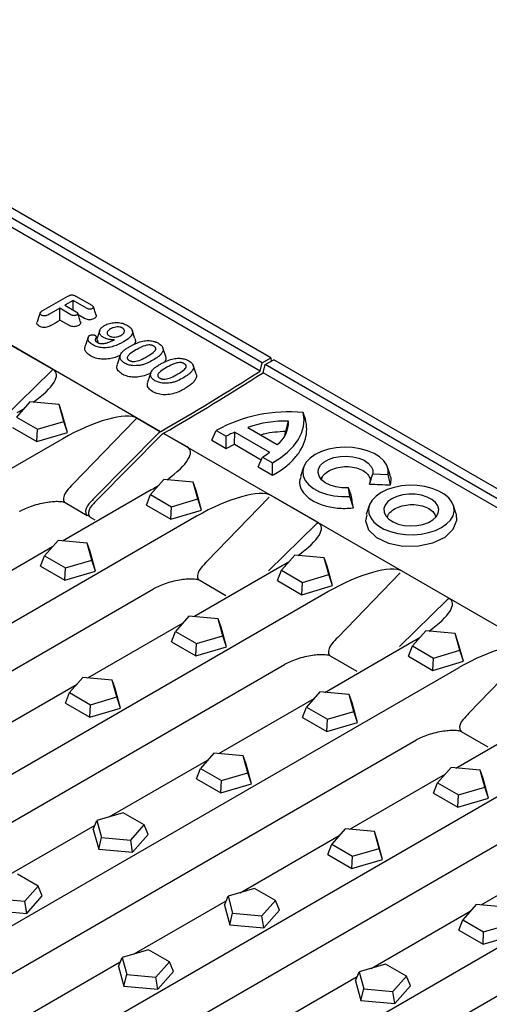
# Model space of a CAD drawing. Extents: x 213 to 3808, y 603 to 2637.
# Drawn here: x 1078 to 1193, y 1084 to 1325 of the extents above; entities that cross this region are included whole.
import ezdxf

# ---------------------------------------------------------------- set-up
doc = ezdxf.new("R2010")
doc.units = 0
doc.header["$LTSCALE"] = 15
doc.header["$MEASUREMENT"] = 0
doc.layers.add('DUENN-18', color=94, linetype='CONTINUOUS')
doc.layers.add('SICHTBAR', color=7, linetype='CONTINUOUS')

msp = doc.modelspace()

# ---------------------------------------------------------------- linework, layer by layer
at = {"layer": 'DUENN-18'}
for p, q in [((1083.18, 1253.64), (1089.43, 1257.25)), ((1090.76, 1256.18), (1088.75, 1255.02)), ((1094.04, 1254.29), (1090.76, 1256.18)), ((1090.76, 1253.86), (1090.76, 1256.18)), ((1091.42, 1257.27), (1095.31, 1255.03)), ((1087.47, 1254.28), (1084.77, 1252.73)), ((1090.21, 1252.71), (1087.47, 1254.28)), ((1087.47, 1251.39), (1087.47, 1254.28)), ((1088.75, 1255.02), (1091.48, 1253.44)), ((1089.69, 1250.11), (1087.47, 1251.39)), ((1093.54, 1251.82), (1091.98, 1252.72)), ((1097.28, 1248.87), (1096.59, 1246.82)), ((1105.91, 1246.88), (1105.24, 1248.89)), ((1094.43, 1247.1), (1093.66, 1244.8)), ((1113.45, 1242.49), (1112.75, 1244.59)), ((1102.32, 1242.79), (1101.54, 1240.48)), ((1109.79, 1238.47), (1109.02, 1236.17)), ((1120.93, 1238.18), (1120.23, 1240.27)), ((1080.14, 1231.32), (1076.84, 1227.58)), ((1087.32, 1230.66), (1080.14, 1231.32)), ((1088.46, 1226.52), (1087.32, 1230.66)), ((1088.02, 1228.62), (1087.32, 1230.66)), ((1147.75, 1227.11), (1147.19, 1228.71)), ((1076.84, 1227.58), (1081.98, 1224.62)), ((1081.98, 1224.62), (1088.46, 1226.52)), ((1089.34, 1223.81), (1088.02, 1228.62)), ((1089.34, 1223.81), (1088.46, 1226.52)), ((1142.89, 1224.08), (1143.58, 1226.63)), ((1075.86, 1225.04), (1081.83, 1221.6)), ((1081.83, 1221.6), (1081.98, 1224.62)), ((1081.83, 1221.6), (1089.34, 1223.81)), ((1124.76, 1221.93), (1125.87, 1224.36)), ((1125.87, 1224.36), (1128.31, 1222.96)), ((1130.34, 1220.95), (1130.43, 1223.93)), ((1130.43, 1223.93), (1138.92, 1219.04)), ((1133.61, 1225.04), (1140.83, 1220.87)), ((1142.71, 1223.19), (1142.89, 1224.08)), ((1124.76, 1221.93), (1128.31, 1219.88)), ((1128.31, 1219.88), (1128.31, 1222.96)), ((1128.31, 1219.88), (1130.34, 1220.95)), ((1130.34, 1220.95), (1136.91, 1217.15)), ((1136.1, 1215.39), (1137.22, 1217.81)), ((1137.22, 1217.81), (1139.66, 1216.4)), ((1136.1, 1215.39), (1139.64, 1213.34)), ((1139.64, 1213.34), (1139.66, 1216.4)), ((1147.25, 1215.3), (1146.5, 1213.04)), ((1168.51, 1213.38), (1167.87, 1215.3)), ((1113.02, 1212.34), (1109.72, 1208.6)), ((1120.2, 1211.68), (1113.02, 1212.34)), ((1163.45, 1211.2), (1164.28, 1213.74)), ((1164.28, 1213.74), (1168.01, 1213.52)), ((1168.59, 1210.99), (1168.01, 1213.52)), ((1121.34, 1207.54), (1120.2, 1211.68)), ((1120.9, 1209.64), (1120.2, 1211.68)), ((1122.22, 1204.83), (1120.9, 1209.64)), ((1158.66, 1208.12), (1158.27, 1210.27)), ((1158.94, 1208.46), (1158.27, 1210.27)), ((1108.74, 1206.06), (1109.72, 1208.6)), ((1109.72, 1208.6), (1114.86, 1205.63)), ((1114.86, 1205.63), (1121.34, 1207.54)), ((1122.22, 1204.83), (1121.34, 1207.54)), ((1159.51, 1205.36), (1158.66, 1208.12)), ((1108.74, 1206.06), (1114.71, 1202.62)), ((1114.71, 1202.62), (1114.86, 1205.63)), ((1114.71, 1202.62), (1122.22, 1204.83)), ((1163.4, 1205.98), (1162.64, 1203.72)), ((1184.66, 1204.07), (1184.02, 1205.98)), ((1184.76, 1203.72), (1184.58, 1204.04)), ((1087.04, 1197.34), (1083.74, 1193.6)), ((1094.21, 1196.68), (1087.04, 1197.34)), ((1095.35, 1192.54), (1094.21, 1196.68)), ((1094.92, 1194.64), (1094.21, 1196.68)), ((1082.76, 1191.06), (1083.74, 1193.6)), ((1083.74, 1193.6), (1088.88, 1190.63)), ((1088.88, 1190.63), (1095.35, 1192.54)), ((1096.24, 1189.83), (1094.92, 1194.64)), ((1096.24, 1189.83), (1095.35, 1192.54)), ((1145.14, 1193.8), (1141.84, 1190.06)), ((1152.31, 1193.14), (1145.14, 1193.8)), ((1153.45, 1189), (1152.31, 1193.14)), ((1153.02, 1191.1), (1152.31, 1193.14)), ((1082.76, 1191.06), (1088.72, 1187.62)), ((1088.72, 1187.62), (1088.88, 1190.63)), ((1140.86, 1187.52), (1141.84, 1190.06)), ((1141.84, 1190.06), (1146.98, 1187.09)), ((1154.34, 1186.29), (1153.02, 1191.1)), ((1088.72, 1187.62), (1096.24, 1189.83)), ((1146.98, 1187.09), (1153.45, 1189)), ((1154.34, 1186.29), (1153.45, 1189)), ((1140.86, 1187.52), (1146.82, 1184.08)), ((1146.82, 1184.08), (1146.98, 1187.09)), ((1146.82, 1184.08), (1154.34, 1186.29)), ((1119.15, 1178.8), (1115.85, 1175.06)), ((1126.33, 1178.14), (1119.15, 1178.8)), ((1127.46, 1174), (1126.33, 1178.14)), ((1127.03, 1176.1), (1126.33, 1178.14)), ((1128.35, 1171.29), (1127.03, 1176.1)), ((1114.87, 1172.52), (1115.85, 1175.06)), ((1115.85, 1175.06), (1120.99, 1172.09)), ((1120.99, 1172.09), (1127.46, 1174)), ((1128.35, 1171.29), (1127.46, 1174)), ((1177.28, 1175.24), (1173.98, 1171.51)), ((1184.45, 1174.59), (1177.28, 1175.24)), ((1185.59, 1170.45), (1184.45, 1174.59)), ((1185.15, 1172.54), (1184.45, 1174.59)), ((1114.87, 1172.52), (1120.84, 1169.08)), ((1120.84, 1169.08), (1120.99, 1172.09)), ((1120.84, 1169.08), (1128.35, 1171.29)), ((1173, 1168.97), (1173.98, 1171.51)), ((1173.98, 1171.51), (1179.12, 1168.54)), ((1186.47, 1167.74), (1185.15, 1172.54)), ((1173, 1168.97), (1178.96, 1165.53)), ((1178.96, 1165.53), (1179.12, 1168.54)), ((1179.12, 1168.54), (1185.59, 1170.45)), ((1186.47, 1167.74), (1185.59, 1170.45)), ((1178.96, 1165.53), (1186.47, 1167.74)), ((1093.17, 1163.79), (1089.87, 1160.06)), ((1100.34, 1163.14), (1093.17, 1163.79)), ((1101.48, 1159), (1100.34, 1163.14)), ((1101.04, 1161.09), (1100.34, 1163.14)), ((1102.36, 1156.29), (1101.04, 1161.09)), ((1088.89, 1157.52), (1089.87, 1160.06)), ((1089.87, 1160.06), (1095, 1157.09)), ((1095, 1157.09), (1101.48, 1159)), ((1102.36, 1156.29), (1101.48, 1159)), ((1151.29, 1160.24), (1147.99, 1156.51)), ((1158.47, 1159.59), (1151.29, 1160.24)), ((1159.6, 1155.44), (1158.47, 1159.59)), ((1159.17, 1157.54), (1158.47, 1159.59)), ((1088.89, 1157.52), (1094.85, 1154.08)), ((1094.85, 1154.08), (1095, 1157.09)), ((1094.85, 1154.08), (1102.36, 1156.29)), ((1147.01, 1153.97), (1147.99, 1156.51)), ((1147.99, 1156.51), (1153.13, 1153.54)), ((1160.49, 1152.73), (1159.17, 1157.54)), ((1147.01, 1153.97), (1152.97, 1150.52)), ((1153.13, 1153.54), (1159.6, 1155.44)), ((1160.49, 1152.73), (1159.6, 1155.44)), ((1152.97, 1150.52), (1153.13, 1153.54)), ((1152.97, 1150.52), (1160.49, 1152.73)), ((1125.3, 1145.24), (1122.01, 1141.5)), ((1132.48, 1144.59), (1125.3, 1145.24)), ((1133.62, 1140.44), (1132.48, 1144.59)), ((1133.18, 1142.54), (1132.48, 1144.59)), ((1134.5, 1137.73), (1133.18, 1142.54)), ((1121.02, 1138.97), (1122.01, 1141.5)), ((1122.01, 1141.5), (1127.14, 1138.54)), ((1127.14, 1138.54), (1133.62, 1140.44)), ((1134.5, 1137.73), (1133.62, 1140.44)), ((1183.45, 1141.68), (1180.15, 1137.94)), ((1190.63, 1141.02), (1183.45, 1141.68)), ((1191.76, 1136.88), (1190.63, 1141.02)), ((1191.33, 1138.98), (1190.63, 1141.02)), ((1121.02, 1138.97), (1126.99, 1135.52)), ((1126.99, 1135.52), (1127.14, 1138.54)), ((1126.99, 1135.52), (1134.5, 1137.73)), ((1179.17, 1135.4), (1180.15, 1137.94)), ((1180.15, 1137.94), (1185.29, 1134.97)), ((1192.65, 1134.17), (1191.33, 1138.98)), ((1179.17, 1135.4), (1185.13, 1131.96)), ((1185.13, 1131.96), (1185.29, 1134.97)), ((1185.29, 1134.97), (1191.76, 1136.88)), ((1192.65, 1134.17), (1191.76, 1136.88)), ((1185.13, 1131.96), (1192.65, 1134.17)), ((1103.05, 1130.61), (1096.58, 1128.7)), ((1108.19, 1127.64), (1103.05, 1130.61)), ((1095.7, 1126.51), (1096.58, 1128.7)), ((1096.58, 1128.7), (1097.72, 1124.56)), ((1104.89, 1123.9), (1108.19, 1127.64)), ((1109.17, 1125.28), (1108.19, 1127.64)), ((1095.7, 1126.51), (1097.02, 1121.7)), ((1105.34, 1120.94), (1109.17, 1125.28)), ((1157.47, 1126.68), (1154.17, 1122.94)), ((1164.64, 1126.02), (1157.47, 1126.68)), ((1165.78, 1121.88), (1164.64, 1126.02)), ((1165.34, 1123.98), (1164.64, 1126.02)), ((1097.02, 1121.7), (1097.72, 1124.56)), ((1097.72, 1124.56), (1104.89, 1123.9)), ((1105.34, 1120.94), (1104.89, 1123.9)), ((1153.19, 1120.4), (1154.17, 1122.94)), ((1154.17, 1122.94), (1159.3, 1119.97)), ((1166.66, 1119.17), (1165.34, 1123.98)), ((1097.02, 1121.7), (1105.34, 1120.94)), ((1153.19, 1120.4), (1159.15, 1116.96)), ((1159.3, 1119.97), (1165.78, 1121.88)), ((1166.66, 1119.17), (1165.78, 1121.88)), ((1159.15, 1116.96), (1159.3, 1119.97)), ((1159.15, 1116.96), (1166.66, 1119.17)), ((1082.21, 1112.64), (1077.07, 1115.6)), ((1078.91, 1108.9), (1082.21, 1112.64)), ((1083.19, 1110.28), (1082.21, 1112.64)), ((1135.22, 1112.04), (1128.74, 1110.14)), ((1140.35, 1109.07), (1135.22, 1112.04)), ((1071.73, 1109.56), (1078.91, 1108.9)), ((1079.36, 1105.94), (1078.91, 1108.9)), ((1079.36, 1105.94), (1083.19, 1110.28)), ((1127.86, 1107.95), (1128.74, 1110.14)), ((1127.86, 1107.95), (1129.18, 1103.14)), ((1128.74, 1110.14), (1129.88, 1105.99)), ((1137.06, 1105.34), (1140.35, 1109.07)), ((1141.33, 1106.71), (1140.35, 1109.07)), ((1189.6, 1108.12), (1186.3, 1104.39)), ((1196.78, 1107.47), (1189.6, 1108.12)), ((1071.03, 1106.7), (1079.36, 1105.94)), ((1129.18, 1103.14), (1129.88, 1105.99)), ((1129.88, 1105.99), (1137.06, 1105.34)), ((1137.51, 1102.38), (1141.33, 1106.71)), ((1129.18, 1103.14), (1137.51, 1102.38)), ((1137.51, 1102.38), (1137.06, 1105.34)), ((1185.32, 1101.85), (1186.3, 1104.39)), ((1186.3, 1104.39), (1191.44, 1101.42)), ((1191.44, 1101.42), (1197.92, 1103.32)), ((1185.32, 1101.85), (1191.29, 1098.4)), ((1191.29, 1098.4), (1191.44, 1101.42)), ((1191.29, 1098.4), (1198.8, 1100.61)), ((1109.23, 1097.04), (1102.76, 1095.13)), ((1114.37, 1094.07), (1109.23, 1097.04)), ((1101.87, 1092.94), (1102.76, 1095.13)), ((1102.76, 1095.13), (1103.89, 1090.99)), ((1111.07, 1090.33), (1114.37, 1094.07)), ((1115.35, 1091.71), (1114.37, 1094.07)), ((1167.35, 1093.49), (1160.88, 1091.58)), ((1172.49, 1090.52), (1167.35, 1093.49)), ((1101.87, 1092.94), (1103.19, 1088.14)), ((1111.52, 1087.37), (1115.35, 1091.71)), ((1160, 1089.39), (1160.88, 1091.58)), ((1160.88, 1091.58), (1162.02, 1087.44)), ((1103.19, 1088.14), (1103.89, 1090.99)), ((1103.89, 1090.99), (1111.07, 1090.33)), ((1111.52, 1087.37), (1111.07, 1090.33)), ((1160, 1089.39), (1161.31, 1084.58)), ((1169.19, 1086.78), (1172.49, 1090.52)), ((1173.47, 1088.16), (1172.49, 1090.52)), ((1103.19, 1088.14), (1111.52, 1087.37)), ((1161.31, 1084.58), (1162.02, 1087.44)), ((1162.02, 1087.44), (1169.19, 1086.78)), ((1169.64, 1083.82), (1169.19, 1086.78)), ((1169.64, 1083.82), (1173.47, 1088.16)), ((1161.31, 1084.58), (1169.64, 1083.82))]:
    msp.add_line(p, q, dxfattribs=at)
at = {"layer": 'DUENN-18', "flags": 128}
for points in [[(1082.66, 1253.16), (1082.28, 1252.01), (1081.89, 1250.85)], [(1139.66, 1216.4), (1141.65, 1217.64), (1143.37, 1219.01), (1144.81, 1220.48), (1145.95, 1222.04), (1146.76, 1223.67), (1147.24, 1225.33), (1147.39, 1227.02), (1147.19, 1228.71)], [(1168.01, 1213.52), (1168.03, 1214.66), (1167.67, 1215.79), (1166.96, 1216.86), (1165.91, 1217.83), (1164.56, 1218.67), (1162.96, 1219.35), (1161.17, 1219.84), (1159.25, 1220.13), (1157.27, 1220.21), (1155.3, 1220.07), (1153.41, 1219.72), (1151.67, 1219.17), (1150.14, 1218.44), (1148.87, 1217.55), (1147.92, 1216.55), (1147.31, 1215.46), (1147.07, 1214.32), (1147.2, 1213.18), (1147.7, 1212.07), (1148.56, 1211.04), (1149.73, 1210.11), (1151.19, 1209.33), (1152.87, 1208.73), (1154.72, 1208.31), (1156.68, 1208.11), (1158.66, 1208.12)], [(1158.27, 1210.27), (1156.69, 1210.29), (1155.16, 1210.51), (1153.76, 1210.93), (1152.57, 1211.53), (1151.65, 1212.27), (1151.06, 1213.11), (1150.82, 1214.01), (1150.95, 1214.92), (1151.44, 1215.79), (1152.26, 1216.56), (1153.38, 1217.21), (1154.73, 1217.69), (1156.23, 1217.97), (1157.8, 1218.04), (1159.36, 1217.91), (1160.82, 1217.56), (1162.1, 1217.03), (1163.14, 1216.35), (1163.87, 1215.54), (1164.26, 1214.65), (1164.28, 1213.74)], [(1166.28, 1209.12), (1165.04, 1208.26), (1164.1, 1207.28), (1163.48, 1206.22), (1163.22, 1205.11), (1163.31, 1203.99), (1163.75, 1202.9), (1164.53, 1201.88), (1165.63, 1200.96), (1167, 1200.17), (1168.6, 1199.54), (1170.37, 1199.08), (1172.26, 1198.83), (1174.19, 1198.78), (1176.11, 1198.93), (1177.95, 1199.29), (1179.64, 1199.83), (1181.13, 1200.54), (1182.37, 1201.41), (1183.31, 1202.38), (1183.93, 1203.44), (1184.19, 1204.55), (1184.11, 1205.67), (1183.66, 1206.76), (1182.88, 1207.78), (1181.78, 1208.7), (1180.41, 1209.49), (1178.82, 1210.13), (1177.04, 1210.58), (1175.16, 1210.83), (1173.22, 1210.89), (1171.3, 1210.73), (1169.46, 1210.38), (1167.77, 1209.83), (1166.28, 1209.12)], [(1168.93, 1207.59), (1167.96, 1206.88), (1167.3, 1206.06), (1166.98, 1205.17), (1167.03, 1204.27), (1167.43, 1203.39), (1168.18, 1202.6), (1169.22, 1201.92), (1170.5, 1201.4), (1171.96, 1201.07), (1173.51, 1200.94), (1175.07, 1201.01), (1176.56, 1201.3), (1177.89, 1201.77), (1179, 1202.41), (1179.82, 1203.18), (1180.32, 1204.04), (1180.45, 1204.94), (1180.23, 1205.84), (1179.65, 1206.68), (1178.75, 1207.42), (1177.58, 1208.02), (1176.2, 1208.45), (1174.68, 1208.69), (1173.12, 1208.71), (1171.58, 1208.53), (1170.16, 1208.15), (1168.93, 1207.59)], [(1162.76, 1203.68), (1162.43, 1202.14), (1163.21, 1199.99), (1165.18, 1198.13), (1168.1, 1196.74), (1171.66, 1196.01), (1175.43, 1196.02), (1179, 1196.77), (1181.97, 1198.18), (1183.99, 1200.1), (1184.85, 1202.31), (1184.76, 1203.72), (1184.76, 1203.72)]]:
    msp.add_lwpolyline(points, dxfattribs=at)
at = {"layer": 'DUENN-18'}
for centre, radius, start, end in [((1143.67, 1191.53), 37.35, 84.5905, 118.4607), ((1142.71, 1200.09), 26.56, 88.1137, 110.0306), ((1136.53, 1226.47), 7.06, 307.5171, 1.282), ((1137.11, 1206.68), 18.5, 111.1681, 118.4098), ((1130.31, 1229.17), 13.3, 301.3013, 310.3278)]:
    msp.add_arc(centre, radius, start, end, dxfattribs=at)
for centre, major_axis, ratio, start_param, end_param in [((958.53, 1820.47), (137.22, 621.85), 0.697911, 3.730091, 3.735042), ((1071.37, 1231.17), (15.16, 7.39), 0.286209, 4.952251, 5.07936), ((944.48, 1828.58), (989.39, -259.29), 0.567721, 5.080781, 5.086059), ((974.08, 1811.49), (-208.36, 837.14), 0.057231, 3.888595, 3.893953)]:
    msp.add_ellipse(centre, major_axis=major_axis, ratio=ratio, start_param=start_param, end_param=end_param, dxfattribs=at)
for points, knots in [([(1089.43, 1257.25), (1089.6, 1257.34), (1089.85, 1257.47), (1090.27, 1257.57), (1090.6, 1257.57), (1091.02, 1257.48), (1091.25, 1257.36), (1091.42, 1257.27)], [0, 0, 0, 0, 0.2876289, 0.4353849, 0.584731, 0.714137, 1, 1, 1, 1]), ([(1082.97, 1252.6), (1082.88, 1252.66), (1082.71, 1252.77), (1082.62, 1253), (1082.67, 1253.23), (1082.87, 1253.45), (1083.07, 1253.58), (1083.18, 1253.64)], [0, 0, 0, 0, 0.19178, 0.38569, 0.555909, 0.782542, 1, 1, 1, 1]), ([(1091.48, 1253.44), (1091.61, 1253.36), (1091.8, 1253.23), (1091.89, 1253.02), (1091.86, 1252.86), (1091.75, 1252.73), (1091.64, 1252.66), (1091.6, 1252.64)], [0, 0, 0, 0, 0.360229, 0.53353, 0.707328, 0.879402, 1, 1, 1, 1]), ([(1092.59, 1250.9), (1092.47, 1251.26), (1092.23, 1251.98), (1091.99, 1252.71), (1091.86, 1253.07)], [0, 0, 0, 0, 0.500009, 1, 1, 1, 1]), ([(1095.46, 1254.21), (1095.38, 1254.17), (1095.23, 1254.09), (1094.94, 1254.05), (1094.65, 1254.06), (1094.33, 1254.14), (1094.14, 1254.24), (1094.04, 1254.29)], [0, 0, 0, 0, 0.197255, 0.365583, 0.533793, 0.736561, 1, 1, 1, 1]), ([(1095.31, 1255.03), (1095.44, 1254.94), (1095.63, 1254.82), (1095.74, 1254.6), (1095.71, 1254.44), (1095.61, 1254.31), (1095.5, 1254.24), (1095.46, 1254.21)], [0, 0, 0, 0, 0.359091, 0.533843, 0.709212, 0.880448, 1, 1, 1, 1]), ([(1096.4, 1252.59), (1096.28, 1252.93), (1096.06, 1253.61), (1095.83, 1254.3), (1095.71, 1254.64)], [0, 0, 0, 0, 0.500003, 1, 1, 1, 1]), ([(1082.42, 1249.9), (1082.28, 1250), (1082.01, 1250.19), (1081.83, 1250.54), (1081.88, 1250.77), (1081.91, 1250.88)], [0, 0, 0, 0, 0.356742, 0.691166, 1, 1, 1, 1]), ([(1084.77, 1252.73), (1084.61, 1252.64), (1084.35, 1252.5), (1083.89, 1252.41), (1083.52, 1252.41), (1083.2, 1252.48), (1083.04, 1252.56), (1082.97, 1252.6)], [0, 0, 0, 0, 0.329208, 0.508522, 0.688592, 0.86236, 1, 1, 1, 1]), ([(1091.6, 1252.64), (1091.52, 1252.6), (1091.37, 1252.52), (1091.09, 1252.47), (1090.81, 1252.48), (1090.5, 1252.55), (1090.32, 1252.65), (1090.21, 1252.71)], [0, 0, 0, 0, 0.200102, 0.371238, 0.542392, 0.71742, 1, 1, 1, 1]), ([(1092.56, 1250.95), (1092.57, 1250.92), (1092.64, 1250.8), (1092.59, 1250.56), (1092.41, 1250.29), (1092.21, 1250.15), (1092.12, 1250.08)], [0, 0, 0, 0, 0.081043, 0.415838, 0.742845, 1, 1, 1, 1]), ([(1095.95, 1251.8), (1095.81, 1251.72), (1095.54, 1251.58), (1095.02, 1251.48), (1094.51, 1251.48), (1093.99, 1251.59), (1093.7, 1251.74), (1093.54, 1251.82)], [0, 0, 0, 0, 0.204816, 0.3917, 0.578515, 0.764869, 1, 1, 1, 1]), ([(1096.37, 1252.63), (1096.38, 1252.61), (1096.45, 1252.5), (1096.4, 1252.26), (1096.23, 1251.99), (1096.03, 1251.85), (1095.95, 1251.8)], [0, 0, 0, 0, 0.070776, 0.417174, 0.754341, 1, 1, 1, 1]), ([(1098.43, 1250.08), (1098.84, 1250.27), (1099.57, 1250.62), (1100.94, 1250.83), (1102.23, 1250.77), (1103.31, 1250.49), (1103.84, 1250.21), (1104.07, 1250.09)], [0, 0, 0, 0, 0.2457678, 0.450968, 0.6567523, 0.8538408, 1, 1, 1, 1]), ([(1085.31, 1250.07), (1085.08, 1249.94), (1084.69, 1249.73), (1083.97, 1249.59), (1083.34, 1249.59), (1082.79, 1249.71), (1082.53, 1249.85), (1082.42, 1249.9)], [0, 0, 0, 0, 0.28372, 0.4791687, 0.6750956, 0.863834, 1, 1, 1, 1]), ([(1092.12, 1250.08), (1091.98, 1250.01), (1091.7, 1249.87), (1091.18, 1249.77), (1090.65, 1249.77), (1090.13, 1249.89), (1089.84, 1250.03), (1089.69, 1250.11)], [0, 0, 0, 0, 0.204072, 0.393422, 0.582783, 0.774016, 1, 1, 1, 1]), ([(1098.19, 1247.12), (1097.94, 1247.3), (1097.43, 1247.65), (1097.15, 1248.33), (1097.28, 1249), (1097.72, 1249.61), (1098.2, 1249.93), (1098.43, 1250.08)], [0, 0, 0, 0, 0.2076, 0.416385, 0.613825, 0.815395, 1, 1, 1, 1]), ([(1099.92, 1249.22), (1099.77, 1249.13), (1099.47, 1248.94), (1099.16, 1248.59), (1099.06, 1248.23), (1099.14, 1247.94), (1099.27, 1247.78), (1099.4, 1247.65), (1099.51, 1247.59), (1099.58, 1247.54)], [0, 0, 0, 0, 0.203804, 0.408808, 0.607835, 0.774681, 0.857315, 0.898519, 1, 1, 1, 1]), ([(1102.84, 1249.46), (1102.77, 1249.49), (1102.68, 1249.54), (1102.54, 1249.59), (1102.32, 1249.66), (1101.86, 1249.74), (1101.2, 1249.7), (1100.51, 1249.53), (1100.13, 1249.33), (1099.92, 1249.22)], [0, 0, 0, 0, 0.086288, 0.107829, 0.150944, 0.316996, 0.534895, 0.74569, 1, 1, 1, 1]), ([(1102.47, 1247.63), (1102.74, 1247.82), (1103.16, 1248.11), (1103.39, 1248.63), (1103.34, 1248.94), (1103.23, 1249.11), (1103.18, 1249.18), (1103.13, 1249.23), (1103.04, 1249.32), (1102.94, 1249.39), (1102.85, 1249.45), (1102.84, 1249.46)], [0, 0, 0, 0, 0.351701, 0.554425, 0.758682, 0.802629, 0.824586, 0.868534, 0.890493, 0.978739, 1, 1, 1, 1]), ([(1104.07, 1250.09), (1104.4, 1249.87), (1104.99, 1249.47), (1105.35, 1248.73), (1105.26, 1247.93), (1104.55, 1246.97), (1103.63, 1246.38), (1103.09, 1246.03)], [0, 0, 0, 0, 0.187086, 0.33711, 0.487019, 0.698753, 1, 1, 1, 1]), ([(1095.56, 1245.33), (1095.24, 1245.55), (1094.68, 1245.92), (1094.36, 1246.58), (1094.39, 1247.1), (1094.6, 1247.47), (1094.83, 1247.62), (1094.91, 1247.68)], [0, 0, 0, 0, 0.318677, 0.568288, 0.766897, 0.911787, 1, 1, 1, 1]), ([(1094.91, 1247.68), (1094.99, 1247.72), (1095.16, 1247.79), (1095.47, 1247.82), (1095.77, 1247.8), (1095.98, 1247.74), (1096.08, 1247.68), (1096.11, 1247.67)], [0, 0, 0, 0, 0.231968, 0.466075, 0.690379, 0.907217, 1, 1, 1, 1]), ([(1103.09, 1246.03), (1102.33, 1245.64), (1101.18, 1245.04), (1099.24, 1244.61), (1097.72, 1244.58), (1096.45, 1244.88), (1095.83, 1245.19), (1095.56, 1245.33)], [0, 0, 0, 0, 0.352739, 0.532921, 0.714845, 0.870265, 1, 1, 1, 1]), ([(1096.11, 1247.67), (1096.2, 1247.61), (1096.36, 1247.49), (1096.45, 1247.28), (1096.42, 1247.09), (1096.35, 1246.98), (1096.32, 1246.94)], [0, 0, 0, 0, 0.283603, 0.570584, 0.818507, 1, 1, 1, 1]), ([(1096.32, 1246.94), (1096.28, 1246.89), (1096.23, 1246.8), (1096.19, 1246.67), (1096.17, 1246.54), (1096.2, 1246.39), (1096.27, 1246.25), (1096.4, 1246.09), (1096.56, 1245.99), (1096.65, 1245.93)], [0, 0, 0, 0, 0.158488, 0.237753, 0.373793, 0.509773, 0.642701, 0.775651, 1, 1, 1, 1]), ([(1096.93, 1245.79), (1096.89, 1245.94), (1096.72, 1246.45), (1096.54, 1246.97), (1096.42, 1247.34)], [0, 0, 0, 0, 0.2746, 1, 1, 1, 1]), ([(1096.65, 1245.93), (1096.73, 1245.88), (1096.86, 1245.82), (1097.08, 1245.74), (1097.42, 1245.66), (1097.86, 1245.61), (1098.21, 1245.64), (1098.34, 1245.65)], [0, 0, 0, 0, 0.183794, 0.275611, 0.424517, 0.790039, 1, 1, 1, 1]), ([(1100.89, 1246.57), (1100.61, 1246.57), (1099.98, 1246.56), (1099, 1246.72), (1098.46, 1246.99), (1098.19, 1247.12)], [0, 0, 0, 0, 0.279641, 0.647063, 1, 1, 1, 1]), ([(1098.34, 1245.65), (1098.67, 1245.72), (1099.31, 1245.85), (1100.13, 1246.2), (1100.64, 1246.45), (1100.89, 1246.57)], [0, 0, 0, 0, 0.3421389, 0.6689321, 1, 1, 1, 1]), ([(1099.58, 1247.54), (1099.67, 1247.49), (1099.78, 1247.44), (1099.93, 1247.38), (1100.09, 1247.33), (1100.42, 1247.26), (1100.96, 1247.21), (1101.61, 1247.29), (1102.12, 1247.44), (1102.38, 1247.59), (1102.47, 1247.63)], [0, 0, 0, 0, 0.11016, 0.137674, 0.165187, 0.275648, 0.469333, 0.665651, 0.884974, 1, 1, 1, 1]), ([(1104.52, 1244.84), (1104.75, 1244.97), (1105.23, 1245.23), (1106.18, 1245.72), (1107, 1245.99), (1107.53, 1246.16)], [0, 0, 0, 0, 0.2604927, 0.5210575, 1, 1, 1, 1]), ([(1105.86, 1246.86), (1105.91, 1246.75), (1106.09, 1246.36), (1106.01, 1245.85), (1105.75, 1245.52), (1105.69, 1245.46)], [0, 0, 0, 0, 0.243891, 0.847394, 1, 1, 1, 1]), ([(1107.53, 1246.16), (1107.97, 1246.25), (1108.78, 1246.41), (1110.01, 1246.33), (1110.97, 1246.07), (1111.46, 1245.82), (1111.67, 1245.7)], [0, 0, 0, 0, 0.310465, 0.560059, 0.809197, 1, 1, 1, 1]), ([(1111.67, 1245.7), (1111.97, 1245.5), (1112.52, 1245.13), (1112.85, 1244.44), (1112.8, 1243.84), (1112.6, 1243.48), (1112.52, 1243.34)], [0, 0, 0, 0, 0.306801, 0.564045, 0.820748, 1, 1, 1, 1]), ([(1095, 1242.64), (1094.61, 1242.91), (1093.93, 1243.39), (1093.55, 1244.2), (1093.65, 1244.65), (1093.7, 1244.84)], [0, 0, 0, 0, 0.439876, 0.766942, 1, 1, 1, 1]), ([(1103.35, 1240.84), (1103.06, 1241.03), (1102.5, 1241.42), (1102.19, 1242.17), (1102.28, 1242.84), (1102.53, 1243.22), (1102.63, 1243.37)], [0, 0, 0, 0, 0.276417, 0.554265, 0.824375, 1, 1, 1, 1]), ([(1102.63, 1243.37), (1102.78, 1243.54), (1103.08, 1243.87), (1103.73, 1244.36), (1104.24, 1244.67), (1104.52, 1244.84)], [0, 0, 0, 0, 0.308232, 0.616428, 1, 1, 1, 1]), ([(1106.16, 1244.07), (1105.65, 1243.76), (1104.86, 1243.29), (1104.16, 1242.63), (1104.01, 1242.25), (1104.01, 1242.06), (1104.05, 1241.96), (1104.09, 1241.88), (1104.14, 1241.81), (1104.2, 1241.74), (1104.31, 1241.64), (1104.42, 1241.57), (1104.49, 1241.52)], [0, 0, 0, 0, 0.423424, 0.64805, 0.752941, 0.805228, 0.831324, 0.857397, 0.883475, 0.909551, 0.935617, 1, 1, 1, 1]), ([(1110.53, 1245.02), (1110.46, 1245.05), (1110.36, 1245.11), (1110.2, 1245.17), (1110.08, 1245.21), (1109.95, 1245.25), (1109.71, 1245.29), (1109.28, 1245.32), (1108.36, 1245.16), (1107.3, 1244.7), (1106.53, 1244.27), (1106.16, 1244.07)], [0, 0, 0, 0, 0.05436, 0.081551, 0.108734, 0.135926, 0.163132, 0.256251, 0.376288, 0.71034, 1, 1, 1, 1]), ([(1108.97, 1242.51), (1109.45, 1242.8), (1110.13, 1243.21), (1110.81, 1243.81), (1111.05, 1244.21), (1111.04, 1244.51), (1110.95, 1244.66), (1110.88, 1244.75), (1110.77, 1244.87), (1110.63, 1244.95), (1110.53, 1245.02)], [0, 0, 0, 0, 0.407165, 0.565431, 0.725222, 0.817865, 0.863809, 0.886675, 0.909542, 1, 1, 1, 1]), ([(1112.52, 1243.34), (1112.39, 1243.16), (1112.12, 1242.81), (1111.38, 1242.22), (1110.75, 1241.83), (1110.34, 1241.58)], [0, 0, 0, 0, 0.263888, 0.527618, 1, 1, 1, 1]), ([(1102.31, 1242.78), (1102.28, 1242.76), (1101.54, 1242.36), (1100.13, 1241.93), (1098.14, 1241.75), (1096.6, 1241.94), (1095.59, 1242.31), (1095.12, 1242.57), (1095, 1242.64)], [0, 0, 0, 0, 0.017708, 0.366073, 0.561593, 0.758214, 0.93848, 1, 1, 1, 1]), ([(1107.09, 1240.3), (1106.52, 1240.24), (1105.54, 1240.15), (1104.22, 1240.41), (1103.63, 1240.7), (1103.35, 1240.84)], [0, 0, 0, 0, 0.426048, 0.723546, 1, 1, 1, 1]), ([(1104.49, 1241.52), (1104.5, 1241.52), (1104.55, 1241.49), (1104.65, 1241.43), (1104.8, 1241.37), (1104.95, 1241.32), (1105.07, 1241.29), (1105.2, 1241.27), (1105.43, 1241.24), (1105.88, 1241.24), (1106.89, 1241.43), (1107.92, 1241.92), (1108.68, 1242.34), (1108.97, 1242.51)], [0, 0, 0, 0, 0.006725, 0.03363, 0.082942, 0.107521, 0.132117, 0.156719, 0.181302, 0.265515, 0.407324, 0.77271, 1, 1, 1, 1]), ([(1110.34, 1241.58), (1109.87, 1241.33), (1109.16, 1240.93), (1108.06, 1240.5), (1107.42, 1240.36), (1107.09, 1240.3)], [0, 0, 0, 0, 0.488206, 0.740073, 1, 1, 1, 1]), ([(1112, 1240.52), (1112.23, 1240.65), (1112.71, 1240.92), (1113.66, 1241.4), (1114.48, 1241.67), (1115, 1241.85)], [0, 0, 0, 0, 0.260493, 0.521057, 1, 1, 1, 1]), ([(1113.37, 1242.55), (1113.42, 1242.43), (1113.59, 1242.04), (1113.44, 1241.52), (1113.24, 1241.15), (1113.19, 1241.04)], [0, 0, 0, 0, 0.245653, 0.783261, 1, 1, 1, 1]), ([(1118.01, 1240.7), (1117.94, 1240.74), (1117.83, 1240.79), (1117.68, 1240.85), (1117.55, 1240.89), (1117.43, 1240.93), (1117.18, 1240.98), (1116.76, 1241), (1115.83, 1240.84), (1114.78, 1240.39), (1114, 1239.95), (1113.64, 1239.76)], [0, 0, 0, 0, 0.05436, 0.081551, 0.108734, 0.135926, 0.163132, 0.256251, 0.376288, 0.71034, 1, 1, 1, 1]), ([(1115, 1241.85), (1115.45, 1241.93), (1116.25, 1242.09), (1117.49, 1242.01), (1118.45, 1241.76), (1118.94, 1241.5), (1119.15, 1241.39)], [0, 0, 0, 0, 0.3104649, 0.5600589, 0.8091974, 1, 1, 1, 1]), ([(1119.15, 1241.39), (1119.45, 1241.19), (1119.99, 1240.82), (1120.33, 1240.12), (1120.28, 1239.52), (1120.08, 1239.17), (1120, 1239.02)], [0, 0, 0, 0, 0.306801, 0.564045, 0.820748, 1, 1, 1, 1]), ([(1102.79, 1238.14), (1102.42, 1238.41), (1101.71, 1238.93), (1101.38, 1239.81), (1101.55, 1240.33), (1101.61, 1240.52)], [0, 0, 0, 0, 0.398523, 0.773524, 1, 1, 1, 1]), ([(1109.91, 1238.48), (1109.6, 1238.32), (1108.83, 1237.91), (1107.88, 1237.67), (1107.3, 1237.53)], [0, 0, 0, 0, 0.3897476, 1, 1, 1, 1]), ([(1110.82, 1236.52), (1110.54, 1236.71), (1109.98, 1237.11), (1109.67, 1237.86), (1109.76, 1238.52), (1110, 1238.9), (1110.1, 1239.05)], [0, 0, 0, 0, 0.276417, 0.554265, 0.824375, 1, 1, 1, 1]), ([(1110.1, 1239.05), (1110.26, 1239.22), (1110.56, 1239.55), (1111.21, 1240.04), (1111.71, 1240.35), (1112, 1240.52)], [0, 0, 0, 0, 0.308232, 0.616428, 1, 1, 1, 1]), ([(1113.64, 1239.76), (1113.12, 1239.45), (1112.33, 1238.97), (1111.64, 1238.31), (1111.48, 1237.93), (1111.49, 1237.74), (1111.52, 1237.64), (1111.56, 1237.56), (1111.66, 1237.42), (1111.81, 1237.3), (1111.96, 1237.21), (1111.97, 1237.2)], [0, 0, 0, 0, 0.423567, 0.64827, 0.753196, 0.805501, 0.831606, 0.857688, 0.883775, 0.986535, 1, 1, 1, 1]), ([(1116.44, 1238.19), (1116.93, 1238.48), (1117.61, 1238.89), (1118.29, 1239.5), (1118.53, 1239.89), (1118.52, 1240.19), (1118.43, 1240.35), (1118.36, 1240.43), (1118.24, 1240.55), (1118.11, 1240.63), (1118.01, 1240.7)], [0, 0, 0, 0, 0.407165, 0.565431, 0.725222, 0.817865, 0.863809, 0.886675, 0.909542, 1, 1, 1, 1]), ([(1120, 1239.02), (1119.86, 1238.84), (1119.59, 1238.5), (1118.86, 1237.9), (1118.22, 1237.52), (1117.82, 1237.27)], [0, 0, 0, 0, 0.263888, 0.527618, 1, 1, 1, 1]), ([(1107.3, 1237.53), (1106.74, 1237.46), (1105.69, 1237.33), (1104.15, 1237.55), (1103.24, 1237.89), (1102.84, 1238.12), (1102.79, 1238.14)], [0, 0, 0, 0, 0.345611, 0.65167, 0.95814, 1, 1, 1, 1]), ([(1110.27, 1233.83), (1109.9, 1234.09), (1109.19, 1234.61), (1108.86, 1235.5), (1109.03, 1236.01), (1109.09, 1236.21)], [0, 0, 0, 0, 0.398523, 0.773524, 1, 1, 1, 1]), ([(1114.57, 1235.98), (1113.99, 1235.93), (1113.02, 1235.84), (1111.7, 1236.09), (1111.11, 1236.38), (1110.82, 1236.52)], [0, 0, 0, 0, 0.426048, 0.723546, 1, 1, 1, 1]), ([(1111.97, 1237.2), (1111.98, 1237.2), (1112.02, 1237.17), (1112.13, 1237.12), (1112.28, 1237.06), (1112.43, 1237.01), (1112.55, 1236.97), (1112.67, 1236.95), (1112.91, 1236.92), (1113.36, 1236.92), (1114.37, 1237.12), (1115.4, 1237.6), (1116.15, 1238.03), (1116.44, 1238.19)], [0, 0, 0, 0, 0.006726, 0.033633, 0.082946, 0.107526, 0.132123, 0.156726, 0.181309, 0.265528, 0.407348, 0.772809, 1, 1, 1, 1]), ([(1117.82, 1237.27), (1117.35, 1237.01), (1116.64, 1236.62), (1115.53, 1236.18), (1114.89, 1236.05), (1114.57, 1235.98)], [0, 0, 0, 0, 0.488206, 0.740073, 1, 1, 1, 1]), ([(1120.66, 1236.72), (1120.49, 1236.49), (1120.13, 1236), (1119.31, 1235.33), (1118.66, 1234.92), (1118.34, 1234.71)], [0, 0, 0, 0, 0.307673, 0.65407, 1, 1, 1, 1]), ([(1120.85, 1238.24), (1120.9, 1238.12), (1121.07, 1237.73), (1120.92, 1237.2), (1120.72, 1236.83), (1120.66, 1236.72)], [0, 0, 0, 0, 0.2456533, 0.783261, 1, 1, 1, 1]), ([(1114.77, 1233.21), (1114.22, 1233.14), (1113.17, 1233.02), (1111.62, 1233.23), (1110.72, 1233.57), (1110.32, 1233.8), (1110.27, 1233.83)], [0, 0, 0, 0, 0.345611, 0.65167, 0.95814, 1, 1, 1, 1]), ([(1118.34, 1234.71), (1118.09, 1234.56), (1117.5, 1234.2), (1116.38, 1233.62), (1115.35, 1233.36), (1114.77, 1233.21)], [0, 0, 0, 0, 0.240745, 0.572724, 1, 1, 1, 1]), ([(1139.64, 1213.34), (1140.64, 1213.93), (1142.66, 1215.13), (1145.01, 1217.3), (1146.77, 1219.69), (1147.79, 1222.16), (1148.18, 1224.67), (1147.9, 1226.29), (1147.75, 1227.11)], [0, 0, 0, 0, 0.1668799, 0.3385175, 0.506848, 0.680028, 0.8380424, 1, 1, 1, 1]), ([(1142.89, 1224.08), (1142.01, 1224.03), (1140.22, 1223.94), (1138.15, 1223.62), (1137.06, 1223.29), (1136.79, 1223.2)], [0, 0, 0, 0, 0.421708, 0.855466, 1, 1, 1, 1]), ([(1151.71, 1212.26), (1151.72, 1212.41), (1151.76, 1212.96), (1152.53, 1213.85), (1153.92, 1214.76), (1155.76, 1215.35), (1157.8, 1215.56), (1159.82, 1215.35), (1161.58, 1214.76), (1162.9, 1213.84), (1163.52, 1212.85), (1163.66, 1211.98), (1163.53, 1211.52), (1163.47, 1211.31)], [0, 0, 0, 0, 0.039923, 0.144873, 0.249972, 0.355159, 0.460329, 0.565367, 0.670208, 0.774886, 0.879526, 0.944867, 1, 1, 1, 1]), ([(1146.62, 1213), (1146.45, 1212.48), (1146.06, 1211.22), (1146.92, 1209.24), (1148.9, 1207.34), (1151.9, 1205.94), (1155.52, 1205.2), (1158.16, 1205.21), (1159.46, 1205.35), (1159.51, 1205.36)], [0, 0, 0, 0, 0.123582, 0.296722, 0.470266, 0.644117, 0.818031, 0.991735, 1, 1, 1, 1]), ([(1168.59, 1210.99), (1168.64, 1211.21), (1168.77, 1211.9), (1168.82, 1212.72), (1168.5, 1213.26), (1168.44, 1213.36)], [0, 0, 0, 0, 0.278375, 0.870885, 1, 1, 1, 1]), ([(1167.86, 1202.98), (1167.91, 1203.22), (1168.03, 1203.85), (1168.96, 1204.77), (1170.47, 1205.61), (1172.39, 1206.12), (1174.44, 1206.23), (1176.42, 1205.92), (1178.08, 1205.24), (1179.28, 1204.29), (1179.55, 1203.53), (1179.68, 1203.16)], [0, 0, 0, 0, 0.068543, 0.186071, 0.303738, 0.42148, 0.53917, 0.656686, 0.77398, 0.89112, 1, 1, 1, 1])]:
    msp.add_open_spline(points, degree=3, knots=knots, dxfattribs=at)
at = {"layer": 'SICHTBAR'}
for p, q in [((1139.26, 1242.1), (785.71, 1446.2)), ((1137.15, 1240.88), (783.6, 1444.98)), ((1136.62, 1238.9), (783.07, 1443.01)), ((1112.22, 1224.04), (758.67, 1428.14)), ((1074.31, 1245.92), (1085.85, 1239.25)), ((1136.62, 1238.9), (1137.15, 1240.88)), ((1137.15, 1240.88), (1139.26, 1242.1)), ((1137.86, 1240.47), (1139.97, 1241.69)), ((1139.26, 1242.1), (1139.34, 1241.32)), ((1493.52, 1037.59), (1139.97, 1241.69)), ((1073.64, 1227.44), (1085.36, 1238.87)), ((1137.33, 1238.5), (1137.86, 1240.47)), ((1490.88, 1034.39), (1137.33, 1238.5)), ((1491.41, 1036.37), (1137.86, 1240.47)), ((1105.95, 1226.98), (1090.68, 1211.14)), ((1106.44, 1227.37), (1112.22, 1224.03)), ((1112.22, 1224.03), (1112.22, 1224.04)), ((1088.19, 1222.27), (958.94, 1147.66)), ((1111.72, 1223.65), (1096.15, 1207.99)), ((1112.43, 1223.24), (1096.86, 1207.58)), ((1112.92, 1223.62), (1112.93, 1223.63)), ((1118.7, 1220.29), (1112.92, 1223.62)), ((1466.48, 1019.53), (1112.93, 1223.63)), ((1109.87, 1209.76), (1088.18, 1197.23)), ((1138.81, 1208.01), (1123.54, 1192.18)), ((1150.83, 1201.74), (1139.29, 1208.4)), ((1088.79, 1206.64), (1094.22, 1203.51)), ((1121.05, 1203.3), (991.8, 1128.69)), ((1094.93, 1203.1), (1096.05, 1202.45)), ((1138.64, 1189.92), (1150.35, 1201.35)), ((1085.67, 1195.78), (1062.19, 1182.23)), ((1120.35, 1178.69), (1142.02, 1191.2)), ((1121.65, 1187.68), (1128.2, 1183.89)), ((1170.95, 1189.46), (1155.67, 1173.62)), ((1005.02, 1124.64), (1110.49, 1185.53)), ((1153.19, 1184.75), (1023.94, 1110.13)), ((1170.77, 1171.37), (1182.49, 1182.79)), ((1094.37, 1163.68), (1117.71, 1177.16)), ((1152.49, 1160.13), (1174.16, 1172.64)), ((1203.11, 1170.89), (1187.83, 1155.06)), ((1153.79, 1169.12), (1160.34, 1165.34)), ((1037.16, 1106.09), (1142.63, 1166.98)), ((1185.35, 1166.18), (1056.1, 1091.57)), ((1067.42, 1148.13), (1091.72, 1162.16)), ((1126.5, 1145.13), (1149.85, 1158.61)), ((1184.65, 1141.57), (1206.32, 1154.08)), ((1185.95, 1150.56), (1192.5, 1146.78)), ((1069.32, 1087.52), (1174.79, 1148.41)), ((1217.49, 1147.63), (1088.24, 1073.02)), ((1099.56, 1129.58), (1123.86, 1143.61)), ((1158.66, 1126.57), (1182.01, 1140.04)), ((1101.46, 1068.97), (1206.93, 1129.86)), ((1073.57, 1114.58), (1096.14, 1127.6)), ((1249.62, 1129.08), (1120.37, 1054.46)), ((1131.72, 1111.01), (1156.02, 1125.04)), ((1190.8, 1108.01), (1214.15, 1121.49)), ((1133.59, 1050.42), (1239.07, 1111.31)), ((1105.73, 1096.01), (1128.3, 1109.04)), ((1163.86, 1092.46), (1188.16, 1106.49)), ((1079.75, 1081.01), (1102.31, 1094.03)), ((1137.87, 1077.46), (1160.44, 1090.48))]:
    msp.add_line(p, q, dxfattribs=at)
at = {"layer": 'SICHTBAR', "flags": 128}
for points in [[(1089.2, 1209.52), (1088.81, 1208.98), (1088.53, 1208.37), (1088.39, 1207.77), (1088.41, 1207.23), (1088.59, 1206.82), (1088.79, 1206.65)], [(1094.63, 1206.38), (1094.24, 1205.84), (1093.96, 1205.24), (1093.82, 1204.63), (1093.84, 1204.09), (1094.02, 1203.69), (1094.34, 1203.46), (1094.64, 1203.42)], [(1095.34, 1205.97), (1094.95, 1205.44), (1094.66, 1204.83), (1094.53, 1204.22), (1094.55, 1203.69), (1094.73, 1203.28), (1094.93, 1203.1)], [(1122.06, 1190.55), (1121.66, 1190.01), (1121.38, 1189.4), (1121.25, 1188.8), (1121.27, 1188.26), (1121.45, 1187.85), (1121.65, 1187.68)], [(1154.2, 1172), (1153.8, 1171.46), (1153.52, 1170.85), (1153.38, 1170.24), (1153.41, 1169.71), (1153.59, 1169.3), (1153.79, 1169.12)], [(1186.36, 1153.43), (1185.96, 1152.89), (1185.68, 1152.28), (1185.55, 1151.68), (1185.57, 1151.14), (1185.75, 1150.74), (1185.95, 1150.56)]]:
    msp.add_lwpolyline(points, dxfattribs=at)
at = {"layer": 'SICHTBAR'}
for centre, radius, start, end in [((1087.06, 1237.2), 2.39, 120.5867, 135.6408), ((806.76, 1752.79), 610.64, 300.01565, 302.69687), ((807.46, 1752.38), 610.64, 300.01565, 302.69687), ((1107.66, 1225.31), 2.39, 120.5867, 135.6408), ((1113.43, 1221.98), 2.39, 120.5867, 135.6408), ((1114.14, 1221.57), 2.39, 120.5867, 135.6408), ((1127.75, 1176.57), 44.56, 135.1711, 138.0097), ((1128.46, 1176.16), 44.56, 135.1711, 138.0097), ((1152.06, 1199.68), 2.39, 120.5867, 135.6408), ((1184.2, 1181.13), 2.39, 120.5867, 135.6408)]:
    msp.add_arc(centre, radius, start, end, dxfattribs=at)
for centre, major_axis, ratio, start_param, end_param in [((1071.37, 1231.17), (15.16, 7.39), 0.286209, 5.251221, 6.473956), ((1092.45, 1219.01), (14.67, 7.69), 0.296742, 0.18573, 1.707436), ((1104.22, 1212.21), (15.16, 7.39), 0.286209, 5.249443, 6.473956), ((1099.27, 1191.73), (13.52, 26.81), 0.61146, 1.105896, 1.183357), ((1104.22, 1212.21), (15.16, 7.39), 0.286209, 4.952251, 5.088426), ((1125.31, 1200.04), (14.67, 7.69), 0.296742, 0.18573, 1.707436), ((1136.37, 1193.65), (15.16, 7.39), 0.286209, 5.251221, 6.473956), ((1132.13, 1172.76), (13.52, 26.81), 0.61146, 1.105896, 1.183357), ((1136.37, 1193.65), (15.16, 7.39), 0.286209, 4.952251, 5.07936), ((1157.44, 1181.48), (14.67, 7.69), 0.296742, 0.18573, 1.707436), ((1168.5, 1175.1), (15.16, 7.39), 0.286209, 5.251221, 6.473956), ((1164.26, 1154.21), (13.52, 26.81), 0.61146, 1.105896, 1.183357), ((1168.5, 1175.1), (15.16, 7.39), 0.286209, 4.952251, 5.07936), ((1189.61, 1162.92), (14.67, 7.69), 0.296742, 0.18573, 1.707436), ((1196.43, 1135.64), (13.52, 26.81), 0.61146, 1.105896, 1.183357)]:
    msp.add_ellipse(centre, major_axis=major_axis, ratio=ratio, start_param=start_param, end_param=end_param, dxfattribs=at)
for points in [[(1077.64, 1204.5), (1077.66, 1204.51), (1078.07, 1204.78), (1079.11, 1205.26), (1080.76, 1205.9), (1082.58, 1206.42), (1084.35, 1206.77), (1085.86, 1206.95), (1087.05, 1206.98), (1087.88, 1206.91), (1088.41, 1206.8), (1088.69, 1206.7), (1088.76, 1206.66), (1088.79, 1206.65)], [(1110.5, 1185.53), (1110.52, 1185.54), (1110.93, 1185.81), (1111.97, 1186.29), (1113.62, 1186.93), (1115.43, 1187.45), (1117.2, 1187.8), (1118.72, 1187.98), (1119.91, 1188.01), (1120.74, 1187.94), (1121.26, 1187.84), (1121.55, 1187.73), (1121.62, 1187.69), (1121.64, 1187.68)], [(1142.64, 1166.98), (1142.66, 1166.99), (1143.07, 1167.26), (1144.11, 1167.74), (1145.75, 1168.38), (1147.57, 1168.9), (1149.34, 1169.25), (1150.86, 1169.43), (1152.04, 1169.46), (1152.88, 1169.39), (1153.4, 1169.28), (1153.69, 1169.18), (1153.75, 1169.14), (1153.78, 1169.13)], [(1174.8, 1148.41), (1174.82, 1148.43), (1175.23, 1148.69), (1176.27, 1149.17), (1177.91, 1149.81), (1179.73, 1150.33), (1181.5, 1150.68), (1183.02, 1150.86), (1184.2, 1150.89), (1185.04, 1150.82), (1185.56, 1150.72), (1185.85, 1150.61), (1185.91, 1150.57), (1185.94, 1150.56)]]:
    msp.add_open_spline(points, degree=3, knots=[0, 0, 0, 0, 0.007584, 0.155785, 0.316017, 0.485044, 0.63332, 0.756873, 0.84639, 0.910534, 0.952312, 0.980957, 1, 1, 1, 1], dxfattribs=at)

doc.saveas('drawing.dxf')
